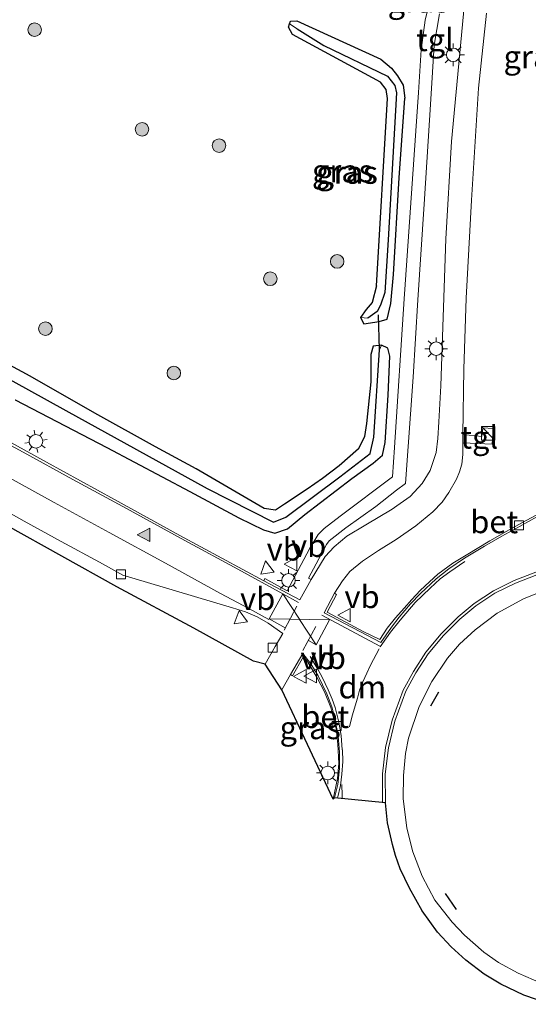
# Model space of a CAD drawing. Units: metres. Extents: x 240000 to 250001, y 576550 to 580172.
# Drawn here: x 246451 to 246507, y 576667 to 576776 of the extents above; entities that cross this region are included whole.
import ezdxf
from ezdxf.enums import TextEntityAlignment as Align

# ---------------------------------------------------------------- set-up
doc = ezdxf.new("R2010")
doc.units = ezdxf.units.M
doc.linetypes.add('VW-3-9_STREEP', pattern=[12, 3, -9])
doc.layers.get('0').update_dxf_attribs({"lineweight": 25})
for name, color, linetype, lineweight in [('B-ME-GR-BOOM-S-B1', 93, 'Continuous', 18), ('B-ME-GW-INSTEEKWATERGANG-L-B1', 10, 'Continuous', 25), ('B-ME-GW-WATERGANG-GREPPEL-L-B1', 10, 'Continuous', 25), ('B-ME-IE-GRASLAND-GV-B6', 93, 'Continuous', 18), ('B-ME-IE-HULPGEOMETRIE-L-B1', 53, 'Continuous', 18), ('B-ME-IE-INRICHTINGSELEMENT-S-B1', 253, 'Continuous', 18), ('B-ME-IE-MEUBILAIR_WEGMEUBILAIR-LICHTMAST-S-B1', 8, 'Continuous', 18), ('B-ME-IE-TERREINAFSCHEIDING-SCHRIKHEK-L-B1', 10, 'Continuous', 25), ('B-ME-KG-KADASTRAAL-OPNAMEDTMGRENS-L-B1', 10, 'Continuous', 25), ('B-ME-KW-DUIKER-L-B1', 10, 'Continuous', 25), ('B-ME-VH-VERH_SOORT-BETON-OVERIG-GV-B6', 8, 'IE-TERREINAFSCHEIDING-NATUURLIJK-HOUTWAL', 18), ('B-ME-VH-VERH_SOORT-BITUMEN-GV-B6', 8, 'IE-TERREINAFSCHEIDING-NATUURLIJK-HOUTWAL', 18), ('B-ME-VH-VERH_SOORT-KLINKERS-GV-B6', 8, 'IE-TERREINAFSCHEIDING-NATUURLIJK-HOUTWAL', 18), ('B-ME-VH-VERH_SOORT-TEGELS-GV-B6', 8, 'Continuous', 18), ('B-ME-VV-KOLK-S-B1', 8, 'Continuous', 18), ('B-ME-VW-MARKERING-39STREEP-015-L-B1', 255, 'VW-3-9_STREEP', 18), ('B-ME-VW-MARKERING-DRIEHOEK-L-B1', 7, 'VW-HAAIETAND70-R-B', 18), ('B-ME-VW-MARKERING-STREEP-015-L-B1', 7, 'Continuous', 18), ('B-ME-VW-MARKERING-VLAKMARK-S-B1', 7, 'Continuous', 18), ('B-ME-VW-MEUBILAIR_WEGMEUBILAIR-VERKEERSBORD-S-B1', 8, 'Continuous', 18)]:
    doc.layers.add(name, color=color, linetype=linetype, lineweight=lineweight)
doc.styles.add('NLCS-ISO', font='NLCS-ISO.TTF')
doc.linetypes.add('IE-TERREINAFSCHEIDING-NATUURLIJK-HOUTWAL', pattern='A,7,-1.5,[67,NLCS.SHX,S=0.75,R=45,X=0,Y=0],-1.5,7,-1.5,[70,NLCS.SHX,S=0.75,R=0,X=0,Y=0],-1.5', length=20)
doc.linetypes.add('VW-HAAIETAND70-R-B', pattern='A,0,-0.5,[153,NLCS.SHX,S=1,R=180,X=-0.375,Y=0],-0.5', length=1)

# ---------------------------------------------------------------- blocks, each defined once
blk = doc.blocks.new('kast')
blk.add_line((-0.75, -0.75), (0.75, 0.75))
blk.add_lwpolyline([(-0.75, 0.75), (0.75, 0.75), (0.75, -0.75), (-0.75, -0.75)], close=True)
blk = doc.blocks.new('verkeersbord')
for p, q in [((0, 0.75), (-0.75, -0.625)), ((0.75, -0.625), (0, 0.75)), ((-0.75, -0.625), (0.75, -0.625))]:
    blk.add_line(p, q)
blk = doc.blocks.new('boom')
blk.add_hatch(color=256).paths.add_polyline_path([(-0.75, 0, 1), (0.75, 0, 1)])
blk.add_circle((0, 0), 0.75)
blk = doc.blocks.new('kolk')
blk.add_lwpolyline([(-0.5, -0.5), (0.5, -0.5), (0.5, 0.5), (-0.5, 0.5)], close=True)
blk = doc.blocks.new('verfsymbol')
for color in [252, 253]:
    blk.add_hatch(color=color).paths.add_polyline_path([(0.75, -0.625), (0, 0.75), (-0.75, -0.625)])
blk.add_lwpolyline([(0.75, -0.625), (0, 0.75), (-0.75, -0.625)], close=True)
blk = doc.blocks.new('lantaarnpaal')
for p, q in [((0, 0.75), (0, 1.25)), ((-0.75, 0), (-1.25, 0)), ((-0.88, 0.88), (-0.53, 0.53)), ((0.53, 0.53), (0.88, 0.88)), ((0.75, 0), (1.25, 0)), ((-0.53, -0.53), (-0.88, -0.88)), ((0, -0.75), (0, -1.25)), ((0.53, -0.53), (0.88, -0.88))]:
    blk.add_line(p, q)
blk.add_circle((0, 0), 0.75)

msp = doc.modelspace()

# ---------------------------------------------------------------- linework, layer by layer
at = {"layer": 'B-ME-GW-INSTEEKWATERGANG-L-B1'}
for points in [[(246490.469, 576746.762, 1.41), (246491.694, 576767.459, 1.458), (246491.531, 576768.454, 1.464), (246490.931, 576769.263, 1.479), (246481.204, 576774.557, 1.542), (246480.754, 576775.367, 1.5), (246480.875, 576775.727, 1.47), (246480.972, 576776.011, 1.446), (246481.658, 576776.038, 1.404), (246490.958, 576771.81, 1.551), (246492.12, 576770.823, 1.485), (246492.796, 576769.972, 1.422), (246493.402, 576768.954, 1.368), (246493.619, 576767.511, 1.35)], [(246490.469, 576746.762, 1.41), (246489.983, 576744.922, 1.292), (246489.321, 576744.15, 1.235), (246488.725, 576743.266, 1.177), (246489.067, 576742.565, 1.21), (246490.78, 576742.822, 1.247), (246491.647, 576743.111, 1.296), (246492.068, 576744.832, 1.226), (246492.338, 576748.037, 1.226), (246492.984, 576758.71, 1.181), (246493.619, 576767.511, 1.35)], [(246489.367, 576731.555, 1.395), (246489.165, 576730.122, 1.403), (246488.468, 576728.755, 1.436), (246486.361, 576726.884, 1.535), (246484.501, 576725.496, 1.576), (246482.824, 576724.326, 1.514), (246480.298, 576722.641, 1.506), (246479.312, 576722.001, 1.514), (246478.061, 576722.194, 1.518), (246470.552, 576726.563, 1.526), (246466.075, 576728.976, 1.522), (246459.36, 576732.723, 1.568), (246452.209, 576736.808, 1.535), (246444.973, 576740.686, 1.539), (246438.267, 576744.537, 1.485), (246431.214, 576748.039, 1.448), (246425.188, 576751.201, 1.469), (246421.341, 576753.422, 1.461), (246419.782, 576754.168, 1.333), (246417.991, 576755.017, 1.226), (246416.612, 576755.827, 1.165), (246414.929, 576757.168, 1.202), (246413.466, 576757.977, 1.313), (246410.204, 576758.901, 1.434)], [(246450.557, 576734.194, 1.683), (246460.67, 576728.93, 1.641), (246469.87, 576724.048, 1.752), (246475.279, 576721.131, 1.683), (246478, 576719.806, 1.654), (246479.26, 576719.456, 1.662), (246480.629, 576719.938, 1.67), (246482.545, 576721.504, 1.568), (246487.738, 576725.487, 1.44), (246490.118, 576727.188, 1.452), (246491.148, 576728.054, 1.448), (246491.416, 576729.464, 1.354), (246491.771, 576734.711, 1.296), (246491.959, 576739.017, 1.247), (246491.734, 576739.897, 1.235), (246491.016, 576740.232, 1.218), (246490.09, 576740.106, 1.243), (246489.867, 576739.196, 1.3), (246489.839, 576736.157, 1.395), (246489.367, 576731.555, 1.395)]]:
    msp.add_polyline3d(points, dxfattribs=at)
at = {"layer": 'B-ME-GW-WATERGANG-GREPPEL-L-B1'}
for points in [[(246481.726, 576775.158, 0.885), (246484.675, 576773.312, 0.846), (246491.686, 576769.951, 0.831), (246492.517, 576768.911, 0.828), (246492.692, 576768.086, 0.804), (246491.775, 576751.876, 0.723), (246491.403, 576746.025, 0.573)], [(246411.702, 576757.382, 0.621), (246414.183, 576756.13, 0.627), (246419.28, 576752.912, 0.676), (246428.56, 576747.998, 0.844), (246437.124, 576743.431, 0.943), (246448.192, 576737.403, 0.955), (246456.164, 576733.011, 0.906), (246471.767, 576724.387, 0.898), (246479.113, 576720.661, 0.885), (246480.462, 576721.232, 0.709), (246486.426, 576725.67, 0.877), (246489.788, 576728.245, 0.857), (246490.195, 576730.074, 0.853), (246490.795, 576739.719, 0.844)], [(246491.403, 576746.025, 0.573), (246490.919, 576744.642, 0.627), (246490.551, 576743.952, 0.635), (246489.526, 576743.211, 0.75)]]:
    msp.add_polyline3d(points, dxfattribs=at)
at = {"layer": 'B-ME-IE-GRASLAND-GV-B6'}
for points in [[(246496.438, 576778.61, 1.426), (246495.844, 576776.12, 1.422), (246495.395, 576772.831, 1.402), (246495.104, 576768.144, 1.393), (246493.548, 576745.349, 1.455), (246492.477, 576728.909, 1.535), (246492.244, 576725.687, 1.563), (246486.445, 576721.342, 1.654), (246484.684, 576719.97, 1.678), (246484.014, 576719.302, 1.703), (246483.074, 576717.722, 1.765), (246480.609, 576713.073, 1.904), (246478.149, 576714.433, 1.888), (246478.024, 576714.192, 1.888), (246468.75, 576719.198, 1.876), (246461.549, 576723.187, 1.941), (246454.041, 576727.312, 1.97), (246447.242, 576731.028, 2.044)], [(246500.199, 576778.004, 1.397), (246498.754, 576762.727, 1.443), (246498.135, 576751.963, 1.467), (246497.567, 576735.745, 1.537), (246497.356, 576731.758, 1.555), (246497.248, 576729.896, 1.522), (246497.053, 576728.367, 1.58), (246496.397, 576726.381, 1.584), (246495.526, 576724.941, 1.58), (246494.207, 576723.508, 1.588), (246492.736, 576722.467, 1.633), (246492.205, 576722.091, 1.637), (246489.304, 576720.357, 1.646), (246487.212, 576719.103, 1.678), (246485.781, 576717.932, 1.691), (246484.821, 576716.864, 1.744), (246483.271, 576714.335, 1.785)], [(246483.271, 576714.335, 1.785), (246482.97, 576714.476, 1.843), (246484.952, 576718.211, 1.748), (246485.248, 576718.588, 1.728), (246487.078, 576720.033, 1.67), (246490.392, 576722.414, 1.629), (246492.702, 576724.183, 1.596), (246493.68, 576724.938, 1.554), (246494.527, 576736.67, 1.459), (246495.038, 576745.216, 1.41), (246495.754, 576755.805, 1.397), (246496.461, 576767.414, 1.393), (246496.839, 576773.373, 1.389), (246497.438, 576776.829, 1.389)], [(246508.122, 576721.446, 1.648), (246506.521, 576720.609, 1.648), (246505.124, 576719.835, 1.66), (246502.983, 576718.587, 1.685), (246500.364, 576717.033, 1.693), (246498.92, 576716.122, 1.734), (246497.242, 576714.908, 1.751), (246496.313, 576714.056, 1.751), (246495.311, 576713.125, 1.763), (246494.364, 576712.138, 1.804), (246493.521, 576711.177, 1.8), (246492.559, 576710.097, 1.775), (246491.639, 576708.939, 1.792), (246490.837, 576707.702, 1.804), (246489.066, 576708.568, 1.821), (246485.018, 576710.723, 1.866), (246486.043, 576712.679, 1.845), (246485.847, 576712.836, 1.812), (246486.707, 576714.194, 1.792), (246487.534, 576715.222, 1.775), (246488.945, 576716.363, 1.751), (246490.697, 576717.538, 1.701), (246492.665, 576718.765, 1.681), (246494.827, 576720.277, 1.664), (246496.688, 576721.81, 1.632), (246497.711, 576722.893, 1.632), (246498.453, 576723.941, 1.623), (246499.299, 576725.421, 1.599), (246499.633, 576726.212, 1.591), (246499.907, 576727.084, 1.578), (246500.014, 576728.148, 1.574), (246500.019, 576729.431, 1.574), (246503.243, 576729.294, 1.517), (246503.37, 576730.996, 1.512), (246502.221, 576731.102, 1.521), (246502.123, 576730.141, 1.521), (246500.004, 576730.364, 1.57), (246500.128, 576737.553, 1.508), (246500.383, 576745.43, 1.488), (246500.954, 576756.222, 1.438), (246501.759, 576768.611, 1.377), (246502.621, 576776.913, 1.365)], [(246480.875, 576775.727, 1.47), (246480.754, 576775.367, 1.5), (246481.204, 576774.557, 1.542), (246490.931, 576769.263, 1.479), (246491.531, 576768.454, 1.464), (246491.694, 576767.459, 1.458), (246490.469, 576746.762, 1.41), (246489.983, 576744.922, 1.292), (246489.321, 576744.15, 1.235), (246488.725, 576743.266, 1.177), (246489.067, 576742.565, 1.21), (246490.78, 576742.822, 1.247), (246491.647, 576743.111, 1.296), (246492.068, 576744.832, 1.226), (246492.338, 576748.037, 1.226), (246492.984, 576758.71, 1.181), (246493.619, 576767.511, 1.35), (246493.402, 576768.954, 1.368), (246492.796, 576769.972, 1.422), (246492.12, 576770.823, 1.485), (246490.958, 576771.81, 1.551), (246481.658, 576776.038, 1.404), (246480.972, 576776.011, 1.446), (246480.875, 576775.727, 1.47)], [(246480.875, 576775.727, 1.47), (246481.726, 576775.158, 0.885), (246484.675, 576773.312, 0.846), (246491.686, 576769.951, 0.831), (246492.517, 576768.911, 0.828), (246492.692, 576768.086, 0.804), (246491.775, 576751.876, 0.723), (246491.403, 576746.025, 0.573), (246490.919, 576744.642, 0.627), (246490.551, 576743.952, 0.635), (246489.526, 576743.211, 0.75), (246488.725, 576743.266, 1.177), (246489.321, 576744.15, 1.235), (246489.983, 576744.922, 1.292), (246490.469, 576746.762, 1.41), (246491.694, 576767.459, 1.458), (246491.531, 576768.454, 1.464), (246490.931, 576769.263, 1.479), (246481.204, 576774.557, 1.542), (246480.754, 576775.367, 1.5), (246480.875, 576775.727, 1.47)], [(246480.875, 576775.727, 1.47), (246480.972, 576776.011, 1.446), (246481.658, 576776.038, 1.404), (246490.958, 576771.81, 1.551), (246492.12, 576770.823, 1.485), (246492.796, 576769.972, 1.422), (246493.402, 576768.954, 1.368), (246493.619, 576767.511, 1.35), (246492.984, 576758.71, 1.181), (246492.338, 576748.037, 1.226), (246492.068, 576744.832, 1.226), (246491.647, 576743.111, 1.296), (246490.78, 576742.822, 1.247), (246489.067, 576742.565, 1.21), (246488.725, 576743.266, 1.177), (246489.526, 576743.211, 0.75), (246490.551, 576743.952, 0.635), (246490.919, 576744.642, 0.627), (246491.403, 576746.025, 0.573), (246491.775, 576751.876, 0.723), (246492.692, 576768.086, 0.804), (246492.517, 576768.911, 0.828), (246491.686, 576769.951, 0.831), (246484.675, 576773.312, 0.846), (246481.726, 576775.158, 0.885), (246480.875, 576775.727, 1.47)], [(246444.973, 576740.686, 1.539), (246452.209, 576736.808, 1.535), (246459.36, 576732.723, 1.568), (246466.075, 576728.976, 1.522), (246470.552, 576726.563, 1.526), (246478.061, 576722.194, 1.518), (246479.312, 576722.001, 1.514), (246480.298, 576722.641, 1.506), (246482.824, 576724.326, 1.514), (246484.501, 576725.496, 1.576), (246486.361, 576726.884, 1.535), (246488.468, 576728.755, 1.436), (246489.165, 576730.122, 1.403), (246489.367, 576731.555, 1.395), (246489.839, 576736.157, 1.395), (246489.867, 576739.196, 1.3), (246490.09, 576740.106, 1.243), (246491.016, 576740.232, 1.218)], [(246450.557, 576734.194, 1.683), (246460.67, 576728.93, 1.641), (246469.87, 576724.048, 1.752), (246475.279, 576721.131, 1.683), (246478, 576719.806, 1.654), (246479.26, 576719.456, 1.662), (246480.629, 576719.938, 1.67), (246482.545, 576721.504, 1.568), (246487.738, 576725.487, 1.44), (246490.118, 576727.188, 1.452), (246491.148, 576728.054, 1.448), (246491.416, 576729.464, 1.354), (246491.771, 576734.711, 1.296), (246491.959, 576739.017, 1.247), (246491.734, 576739.897, 1.235), (246491.016, 576740.232, 1.218), (246490.09, 576740.106, 1.243), (246489.867, 576739.196, 1.3), (246489.839, 576736.157, 1.395), (246489.367, 576731.555, 1.395), (246489.165, 576730.122, 1.403), (246488.468, 576728.755, 1.436), (246486.361, 576726.884, 1.535), (246484.501, 576725.496, 1.576), (246482.824, 576724.326, 1.514), (246480.298, 576722.641, 1.506), (246479.312, 576722.001, 1.514), (246478.061, 576722.194, 1.518), (246470.552, 576726.563, 1.526), (246466.075, 576728.976, 1.522), (246459.36, 576732.723, 1.568), (246452.209, 576736.808, 1.535), (246444.973, 576740.686, 1.539)], [(246491.016, 576740.232, 1.218), (246490.795, 576739.719, 0.844), (246490.195, 576730.074, 0.853), (246489.788, 576728.245, 0.857), (246486.426, 576725.67, 0.877), (246480.462, 576721.232, 0.709), (246479.113, 576720.661, 0.885), (246471.767, 576724.387, 0.898), (246456.164, 576733.011, 0.906), (246448.192, 576737.403, 0.955)], [(246448.192, 576737.403, 0.955), (246456.164, 576733.011, 0.906), (246471.767, 576724.387, 0.898), (246479.113, 576720.661, 0.885), (246480.462, 576721.232, 0.709), (246486.426, 576725.67, 0.877), (246489.788, 576728.245, 0.857), (246490.195, 576730.074, 0.853), (246490.795, 576739.719, 0.844), (246491.016, 576740.232, 1.218), (246491.734, 576739.897, 1.235), (246491.959, 576739.017, 1.247), (246491.771, 576734.711, 1.296), (246491.416, 576729.464, 1.354), (246491.148, 576728.054, 1.448), (246490.118, 576727.188, 1.452), (246487.738, 576725.487, 1.44), (246482.545, 576721.504, 1.568), (246480.629, 576719.938, 1.67), (246479.26, 576719.456, 1.662), (246478, 576719.806, 1.654), (246475.279, 576721.131, 1.683), (246469.87, 576724.048, 1.752), (246460.67, 576728.93, 1.641), (246450.557, 576734.194, 1.683)], [(246508.68, 576669.74, 2.209), (246506.115, 576670.85, 2.184), (246503.95, 576672.029, 2.172), (246502.333, 576673.151, 2.159), (246500.199, 576675.029, 2.114), (246498.839, 576676.461, 2.102), (246496.933, 576678.921, 2.073), (246495.529, 576681.556, 2.032), (246494.504, 576684.229, 2.02), (246493.819, 576686.842, 2.007), (246493.421, 576690.12, 1.974), (246493.446, 576692.691, 1.954), (246493.689, 576695.091, 1.974), (246493.996, 576696.784, 1.937), (246495.17, 576700.31, 1.925), (246496.583, 576703.07, 1.921), (246498.317, 576705.631, 1.896), (246499.644, 576707.173, 1.88), (246501.38, 576708.77, 1.867), (246503.791, 576710.616, 1.826), (246506.727, 576712.211, 1.818), (246508.989, 576713.119, 1.81)], [(246480.015, 576702.148, 1.761), (246480.979, 576703.823, 1.752), (246481.182, 576703.692, 1.839), (246482.422, 576705.825, 1.867), (246482.873, 576705.202, 1.847), (246483.931, 576703.484, 1.826), (246484.743, 576701.918, 1.826), (246485.417, 576700.198, 1.826), (246486.005, 576697.832, 1.831), (246486.212, 576696.135, 1.831), (246486.297, 576693.99, 1.826), (246486.17, 576692.352, 1.826), (246485.681, 576690.057, 1.839), (246480.015, 576702.148, 1.761)]]:
    msp.add_polyline3d(points, dxfattribs=at)
at = {"layer": 'B-ME-IE-HULPGEOMETRIE-L-B1'}
for p, q in [((246480.875, 576775.727, 1.47), (246481.726, 576775.158, 0.885)), ((246489.526, 576743.211, 0.75), (246488.725, 576743.266, 1.177)), ((246490.795, 576739.719, 0.844), (246491.016, 576740.232, 1.218))]:
    msp.add_line(p, q, dxfattribs=at)
at = {"layer": 'B-ME-IE-TERREINAFSCHEIDING-SCHRIKHEK-L-B1'}
for p, q in [((246497.319, 576701.896, 2.093), (246496.457, 576700.344, 2.044)), ((246498.064, 576679.625, 2.254), (246499.271, 576677.879, 2.266))]:
    msp.add_line(p, q, dxfattribs=at)
at = {"layer": 'B-ME-KG-KADASTRAAL-OPNAMEDTMGRENS-L-B1'}
msp.add_polyline3d([(246509.652, 576667.399, 2.144), (246506.731, 576668.406, 2.123), (246504.208, 576669.625, 2.082), (246502.373, 576670.726, 2.071), (246500.332, 576672.283, 2.063), (246498.739, 576673.737, 2.046), (246497.214, 576675.358, 2.018), (246495.516, 576677.709, 2.018), (246494.111, 576680.23, 1.956), (246493.088, 576682.352, 1.957), (246492.567, 576683.838, 1.973), (246492.227, 576685.067, 1.887), (246491.702, 576687.455, 1.875), (246491.454, 576689.641, 1.851), (246485.826, 576690.226, 1.769), (246485.681, 576690.057, 1.839), (246480.015, 576702.148, 1.761), (246478.188, 576704.982, 1.785), (246476.886, 576705.303, 1.876), (246470.311, 576708.945, 1.892), (246461.806, 576713.514, 1.913), (246449.631, 576720.286, 1.974)], dxfattribs=at)
at = {"layer": 'B-ME-KW-DUIKER-L-B1'}
msp.add_line((246490.805, 576739.735, 0.807), (246490.678, 576743.588, 0.75), dxfattribs=at)
at = {"layer": 'B-ME-VH-VERH_SOORT-BETON-OVERIG-GV-B6'}
for points in [[(246508.174, 576721.265, 1.529), (246506.326, 576720.214, 1.549), (246504.315, 576719.101, 1.578), (246502.414, 576718.008, 1.591), (246500.194, 576716.68, 1.619), (246498.48, 576715.526, 1.66), (246497.064, 576714.406, 1.673), (246495.334, 576712.803, 1.71), (246494.241, 576711.636, 1.726), (246492.975, 576710.155, 1.726), (246492.118, 576709.058, 1.722), (246490.935, 576707.379, 1.767), (246484.684, 576710.642, 1.792), (246485.847, 576712.836, 1.812), (246486.043, 576712.679, 1.845), (246485.018, 576710.723, 1.866), (246489.066, 576708.568, 1.821), (246490.837, 576707.702, 1.804), (246491.639, 576708.939, 1.792), (246492.559, 576710.097, 1.775), (246493.521, 576711.177, 1.8), (246494.364, 576712.138, 1.804), (246495.311, 576713.125, 1.763), (246496.313, 576714.056, 1.751), (246497.242, 576714.908, 1.751), (246498.92, 576716.122, 1.734), (246500.364, 576717.033, 1.693), (246502.983, 576718.587, 1.685), (246505.124, 576719.835, 1.66), (246506.521, 576720.609, 1.648), (246508.122, 576721.446, 1.648)], [(246485.681, 576690.057, 1.839), (246486.17, 576692.352, 1.826), (246486.297, 576693.99, 1.826), (246486.212, 576696.135, 1.831), (246486.005, 576697.832, 1.831), (246485.417, 576700.198, 1.826), (246484.743, 576701.918, 1.826), (246483.931, 576703.484, 1.826), (246482.873, 576705.202, 1.847), (246482.422, 576705.825, 1.867), (246481.182, 576703.692, 1.839), (246480.979, 576703.823, 1.752), (246482.354, 576706.157, 1.781), (246483.214, 576705.025, 1.781), (246484.014, 576703.705, 1.777), (246485.004, 576701.717, 1.761), (246485.533, 576700.278, 1.752), (246485.923, 576698.842, 1.765), (246486.243, 576697.012, 1.769), (246486.396, 576695.269, 1.773), (246486.402, 576693.46, 1.777), (246486.186, 576691.665, 1.773), (246485.826, 576690.226, 1.769), (246485.681, 576690.057, 1.839)]]:
    msp.add_polyline3d(points, dxfattribs=at)
at = {"layer": 'B-ME-VH-VERH_SOORT-BITUMEN-GV-B6'}
for points in [[(246447.242, 576731.028, 2.044), (246454.041, 576727.312, 1.97), (246461.549, 576723.187, 1.941), (246468.75, 576719.198, 1.876), (246478.024, 576714.192, 1.888), (246482.02, 576712.083, 1.835), (246483.271, 576714.335, 1.785), (246484.821, 576716.864, 1.744), (246485.781, 576717.932, 1.691), (246487.212, 576719.103, 1.678), (246489.304, 576720.357, 1.646), (246492.205, 576722.091, 1.637), (246492.736, 576722.467, 1.633), (246494.207, 576723.508, 1.588), (246495.526, 576724.941, 1.58), (246496.397, 576726.381, 1.584), (246497.053, 576728.367, 1.58), (246497.248, 576729.896, 1.522), (246497.356, 576731.758, 1.555), (246497.567, 576735.745, 1.537), (246498.135, 576751.963, 1.467), (246498.754, 576762.727, 1.443), (246500.199, 576778.004, 1.397)], [(246502.621, 576776.913, 1.365), (246501.759, 576768.611, 1.377), (246500.954, 576756.222, 1.438), (246500.383, 576745.43, 1.488), (246500.128, 576737.553, 1.508), (246500.004, 576730.364, 1.57), (246500.019, 576729.431, 1.574), (246500.014, 576728.148, 1.574), (246499.907, 576727.084, 1.578), (246499.633, 576726.212, 1.591), (246499.299, 576725.421, 1.599), (246498.453, 576723.941, 1.623), (246497.711, 576722.893, 1.632), (246496.688, 576721.81, 1.632), (246494.827, 576720.277, 1.664), (246492.665, 576718.765, 1.681), (246490.697, 576717.538, 1.701), (246488.945, 576716.363, 1.751), (246487.534, 576715.222, 1.775), (246486.707, 576714.194, 1.792), (246485.847, 576712.836, 1.812), (246484.684, 576710.642, 1.792), (246490.935, 576707.379, 1.767), (246492.118, 576709.058, 1.722), (246492.975, 576710.155, 1.726), (246494.241, 576711.636, 1.726), (246495.334, 576712.803, 1.71), (246497.064, 576714.406, 1.673), (246498.48, 576715.526, 1.66), (246500.194, 576716.68, 1.619), (246502.414, 576718.008, 1.591), (246504.315, 576719.101, 1.578), (246506.326, 576720.214, 1.549), (246508.174, 576721.265, 1.529)], [(246508.188, 576714.852, 1.738), (246505.813, 576713.939, 1.722), (246503.561, 576712.813, 1.713), (246501.438, 576711.415, 1.754), (246499.695, 576709.955, 1.787), (246497.866, 576708.132, 1.804), (246496.191, 576706.103, 1.803), (246494.826, 576704.017, 1.827), (246493.727, 576701.986, 1.827), (246492.497, 576698.689, 1.836), (246491.786, 576695.716, 1.843), (246491.441, 576692.826, 1.855), (246491.454, 576689.641, 1.851), (246485.826, 576690.226, 1.769), (246486.186, 576691.665, 1.773), (246486.402, 576693.46, 1.777), (246486.396, 576695.269, 1.773), (246486.243, 576697.012, 1.769), (246485.923, 576698.842, 1.765), (246485.533, 576700.278, 1.752), (246485.004, 576701.717, 1.761), (246484.014, 576703.705, 1.777), (246483.214, 576705.025, 1.781), (246482.354, 576706.157, 1.781), (246480.979, 576703.823, 1.752), (246480.015, 576702.148, 1.761), (246478.188, 576704.982, 1.785), (246479.292, 576706.933, 1.773), (246480.131, 576708.38, 1.781), (246478.506, 576709.522, 1.802), (246477.291, 576710.203, 1.773), (246476.01, 576710.767, 1.773), (246474.567, 576711.199, 1.773), (246468.274, 576713.082, 1.802), (246462.451, 576714.828, 1.851), (246459.873, 576716.263, 1.859), (246455.647, 576718.525, 1.863), (246451.569, 576720.77, 1.867), (246446.734, 576723.461, 1.867)]]:
    msp.add_polyline3d(points, dxfattribs=at)
at = {"layer": 'B-ME-VH-VERH_SOORT-KLINKERS-GV-B6'}
for points in [[(246509.652, 576667.399, 2.144), (246506.731, 576668.406, 2.123), (246504.208, 576669.625, 2.082), (246502.373, 576670.726, 2.071), (246500.332, 576672.283, 2.063), (246498.739, 576673.737, 2.046), (246497.214, 576675.358, 2.018), (246495.516, 576677.709, 2.018), (246494.111, 576680.23, 1.956), (246493.088, 576682.352, 1.957), (246492.567, 576683.838, 1.973), (246492.227, 576685.067, 1.887), (246491.702, 576687.455, 1.875), (246491.454, 576689.641, 1.851), (246491.441, 576692.826, 1.855), (246491.786, 576695.716, 1.843), (246492.497, 576698.689, 1.836), (246493.727, 576701.986, 1.827), (246494.826, 576704.017, 1.827), (246496.191, 576706.103, 1.803), (246497.866, 576708.132, 1.804), (246499.695, 576709.955, 1.787), (246501.438, 576711.415, 1.754), (246503.561, 576712.813, 1.713), (246505.813, 576713.939, 1.722), (246508.188, 576714.852, 1.738)], [(246508.989, 576713.119, 1.81), (246506.727, 576712.211, 1.818), (246503.791, 576710.616, 1.826), (246501.38, 576708.77, 1.867), (246499.644, 576707.173, 1.88), (246498.317, 576705.631, 1.896), (246496.583, 576703.07, 1.921), (246495.17, 576700.31, 1.925), (246493.996, 576696.784, 1.937), (246493.689, 576695.091, 1.974), (246493.446, 576692.691, 1.954), (246493.421, 576690.12, 1.974), (246493.819, 576686.842, 2.007), (246494.504, 576684.229, 2.02), (246495.529, 576681.556, 2.032), (246496.933, 576678.921, 2.073), (246498.839, 576676.461, 2.102), (246500.199, 576675.029, 2.114), (246502.333, 576673.151, 2.159), (246503.95, 576672.029, 2.172), (246506.115, 576670.85, 2.184), (246508.68, 576669.74, 2.209)]]:
    msp.add_polyline3d(points, dxfattribs=at)
at = {"layer": 'B-ME-VH-VERH_SOORT-TEGELS-GV-B6'}
for points in [[(246483.271, 576714.335, 1.785), (246482.02, 576712.083, 1.835), (246478.024, 576714.192, 1.888), (246478.149, 576714.433, 1.888), (246480.609, 576713.073, 1.904), (246483.074, 576717.722, 1.765), (246484.014, 576719.302, 1.703), (246484.684, 576719.97, 1.678), (246486.445, 576721.342, 1.654), (246492.244, 576725.687, 1.563), (246492.477, 576728.909, 1.535), (246493.548, 576745.349, 1.455), (246495.104, 576768.144, 1.393), (246495.395, 576772.831, 1.402), (246495.844, 576776.12, 1.422), (246496.438, 576778.61, 1.426)], [(246497.438, 576776.829, 1.389), (246496.839, 576773.373, 1.389), (246496.461, 576767.414, 1.393), (246495.754, 576755.805, 1.397), (246495.038, 576745.216, 1.41), (246494.527, 576736.67, 1.459), (246493.68, 576724.938, 1.554), (246492.702, 576724.183, 1.596), (246490.392, 576722.414, 1.629), (246487.078, 576720.033, 1.67), (246485.248, 576718.588, 1.728), (246484.952, 576718.211, 1.748), (246482.97, 576714.476, 1.843), (246483.271, 576714.335, 1.785)], [(246500.019, 576729.431, 1.574), (246500.004, 576730.364, 1.57), (246502.123, 576730.141, 1.521), (246502.221, 576731.102, 1.521), (246503.37, 576730.996, 1.512), (246503.243, 576729.294, 1.517), (246500.019, 576729.431, 1.574)], [(246446.734, 576723.461, 1.867), (246451.569, 576720.77, 1.867), (246455.647, 576718.525, 1.863), (246459.873, 576716.263, 1.859), (246462.451, 576714.828, 1.851), (246468.274, 576713.082, 1.802), (246474.567, 576711.199, 1.773), (246476.01, 576710.767, 1.773), (246477.291, 576710.203, 1.773), (246478.506, 576709.522, 1.802), (246480.131, 576708.38, 1.781), (246479.292, 576706.933, 1.773), (246478.188, 576704.982, 1.785), (246476.886, 576705.303, 1.876), (246470.311, 576708.945, 1.892), (246461.806, 576713.514, 1.913), (246449.631, 576720.286, 1.974)]]:
    msp.add_polyline3d(points, dxfattribs=at)
at = {"layer": 'B-ME-VW-MARKERING-39STREEP-015-L-B1'}
for p, q in [((246480.2711, 576708.746, 1.714), (246481.8793, 576711.7988, 1.714)), ((246476.358, 576711.135, 1.794), (246478.5759, 576709.9282, 1.714)), ((246482.3492, 576706.4957, 1.714), (246484.4336, 576710.4093, 1.7081))]:
    msp.add_line(p, q, dxfattribs=at)
for points in [[(246500.222, 576716.317, 1.632), (246498.57, 576715.182, 1.611), (246497.517, 576714.397, 1.64), (246496.417, 576713.383, 1.664), (246494.736, 576711.773, 1.706), (246493.096, 576709.845, 1.714), (246492.034, 576708.514, 1.722), (246490.891, 576706.91, 1.798)], [(246486.6954, 576690.1356, 1.7933), (246486.679, 576690.478, 1.792), (246486.65, 576691.684, 1.788)]]:
    msp.add_polyline3d(points, dxfattribs=at)
at = {"layer": 'B-ME-VW-MARKERING-DRIEHOEK-L-B1'}
msp.add_polyline3d([(246487.5032, 576698.0608, 1.7138), (246487.805, 576699.2614, 1.7138), (246488.3595, 576701.2301, 1.7138), (246488.6088, 576702.1149, 1.7138), (246488.9753, 576703.0428, 1.7138), (246489.4092, 576703.9722, 1.7138), (246489.8212, 576704.8546, 1.7138), (246490.7545, 576706.6618, 1.7138)], dxfattribs=at)
at = {"layer": 'B-ME-VW-MARKERING-STREEP-015-L-B1'}
for p, q in [((246481.9762, 576709.9324, 1.714), (246480.1239, 576712.7438, 1.714)), ((246484.4336, 576710.4093, 1.7081), (246490.8602, 576706.961, 1.7081)), ((246478.6109, 576709.9964, 1.714), (246480.3873, 576708.9876, 1.714)), ((246482.9554, 576707.5987, 1.714), (246483.8242, 576707.1165, 1.714))]:
    msp.add_line(p, q, dxfattribs=at)
for points in [[(246446.992, 576730.797, 2.052), (246451.457, 576728.387, 1.978), (246456.945, 576725.373, 1.958), (246462.454, 576722.4, 1.978), (246469.287, 576718.653, 1.909), (246475.147, 576715.466, 1.904), (246480.1219, 576712.7612, 1.714)], [(246445.399, 576728.001, 1.962), (246448.514, 576726.325, 1.925), (246454.868, 576722.851, 1.896), (246460.956, 576719.52, 1.888), (246467.178, 576716.133, 1.859), (246473.24, 576712.803, 1.814), (246476.358, 576711.135, 1.794)], [(246508.083, 576715.153, 1.736), (246505.684, 576714.231, 1.72), (246503.401, 576713.09, 1.711), (246501.247, 576711.671, 1.752), (246499.48, 576710.191, 1.785), (246497.63, 576708.347, 1.802), (246495.934, 576706.292, 1.802), (246494.552, 576704.18, 1.826), (246493.436, 576702.118, 1.826), (246492.191, 576698.782, 1.835), (246491.472, 576695.772, 1.843), (246491.122, 576692.844, 1.855), (246491.1348, 576689.6742, 1.8511)], [(246478.6109, 576709.9964, 1.714), (246480.1219, 576712.7612, 1.714), (246481.876, 576711.8011, 1.714)], [(246478.639, 576709.9981, 1.714), (246485.274, 576709.8655, 1.714), (246483.8242, 576707.1165, 1.714), (246481.9774, 576709.9299, 1.714)], [(246486.6923, 576695.5198, 1.7081), (246486.5801, 576697.1122, 1.7081), (246486.3277, 576698.5854, 1.7081), (246485.8935, 576700.1778, 1.7081), (246485.5688, 576701.0997, 1.7081), (246485.1321, 576702.1339, 1.7081), (246484.4786, 576703.5389, 1.7081), (246484.0332, 576704.3693, 1.7081), (246483.1503, 576705.8122, 1.7081)], [(246486.7016, 576695.5073, 1.7949), (246486.739, 576694.234, 1.789), (246486.658, 576692.813, 1.769), (246486.496, 576691.563, 1.757), (246486.1821, 576690.189, 1.7699)]]:
    msp.add_polyline3d(points, dxfattribs=at)

# ---------------------------------------------------------------- block references
at = {"layer": 'B-ME-GR-BOOM-S-B1', "rotation": 90}
for p in [(246452.71, 576775.074, 1.555), (246464.578, 576764.066, 1.473), (246473.083, 576762.265, 1.547), (246486.128, 576749.473, 1.473), (246478.744, 576747.555, 1.424), (246453.903, 576742.041, 1.563), (246468.091, 576737.14, 1.461)]:
    msp.add_blockref('boom', p, dxfattribs=at)
at = {"layer": 'B-ME-IE-INRICHTINGSELEMENT-S-B1', "rotation": 90}
msp.add_blockref('kast', (246502.811, 576730.487, 3.058), dxfattribs=at)
at = {"layer": 'B-ME-IE-MEUBILAIR_WEGMEUBILAIR-LICHTMAST-S-B1'}
for p, rotation in [((246498.944, 576772.296, 1.43), 90), ((246497.068, 576739.827, 1.512), 90), ((246452.854, 576729.595, 1.808), 9), ((246480.757, 576714.231, 1.997), 90), ((246485.09, 576692.956, 1.904), 90)]:
    msp.add_blockref('lantaarnpaal', p, dxfattribs=dict(at, rotation=rotation))
at = {"layer": 'B-ME-VV-KOLK-S-B1', "rotation": 90}
for p in [(246506.2, 576720.322, 1.615), (246462.242, 576714.892, 1.814), (246479.009, 576706.794, 1.867), (246486.08, 576698.147, 1.765)]:
    msp.add_blockref('kolk', p, dxfattribs=at)
at = {"layer": 'B-ME-VW-MARKERING-VLAKMARK-S-B1', "rotation": 90}
msp.add_blockref('verfsymbol', (246464.8, 576719.27, 1.925), dxfattribs=at)
at = {"layer": 'B-ME-VW-MEUBILAIR_WEGMEUBILAIR-VERKEERSBORD-S-B1'}
for p, rotation in [((246481.038, 576716.04, 1.997), 90), ((246478.346, 576715.649, 1.825), 9), ((246475.404, 576710.171, 1.795), 9), ((246486.936, 576710.391, 1.911), 90), ((246482.068, 576703.622, 1.917), 90), ((246483.21, 576703.663, 1.88), 90)]:
    msp.add_blockref('verkeersbord', p, dxfattribs=dict(at, rotation=rotation))

# ---------------------------------------------------------------- texts
at = {"layer": 'B-ME-IE-GRASLAND-GV-B6', "ltscale": 0.2, "style": 'NLCS-ISO'}
for p in [(246495.0915, 576778.228), (246507.89, 576772.0735), (246486.723, 576759.469), (246487.1865, 576759.3015), (246487.247, 576759.3015), (246483.156, 576697.941)]:
    msp.add_text('gras', height=2.5, dxfattribs=at).set_placement(p, align=Align.MIDDLE_CENTER)
at = {"layer": 'B-ME-VH-VERH_SOORT-BETON-OVERIG-GV-B6', "ltscale": 0.2, "style": 'NLCS-ISO'}
for p in [(246503.4764, 576720.6992), (246484.8105, 576699.1738)]:
    msp.add_text('bet', height=2.5, dxfattribs=at).set_placement(p, align=Align.MIDDLE_CENTER)
at = {"layer": 'B-ME-VH-VERH_SOORT-TEGELS-GV-B6', "ltscale": 0.2, "style": 'NLCS-ISO'}
for p in [(246496.9366, 576773.9577), (246501.8292, 576730.0438)]:
    msp.add_text('tgl', height=2.5, dxfattribs=at).set_placement(p, align=Align.MIDDLE_CENTER)
at = {"layer": 'B-ME-VW-MARKERING-DRIEHOEK-L-B1', "ltscale": 0.2, "style": 'NLCS-ISO'}
msp.add_text('dm', height=2.5, dxfattribs=at).set_placement((246488.9124, 576702.4436), align=Align.MIDDLE_CENTER)
at = {"layer": 'B-ME-VW-MEUBILAIR_WEGMEUBILAIR-VERKEERSBORD-S-B1', "ltscale": 0.2, "style": 'NLCS-ISO'}
for p in [(246478.346, 576715.649, 1.825), (246481.038, 576716.04, 1.997), (246475.404, 576710.171, 1.795), (246486.936, 576710.391, 1.911), (246482.068, 576703.622, 1.917), (246483.21, 576703.663, 1.88)]:
    msp.add_text('vb', height=2.5, dxfattribs=at).set_placement(p, align=Align.BOTTOM_LEFT)

doc.saveas('drawing.dxf')
